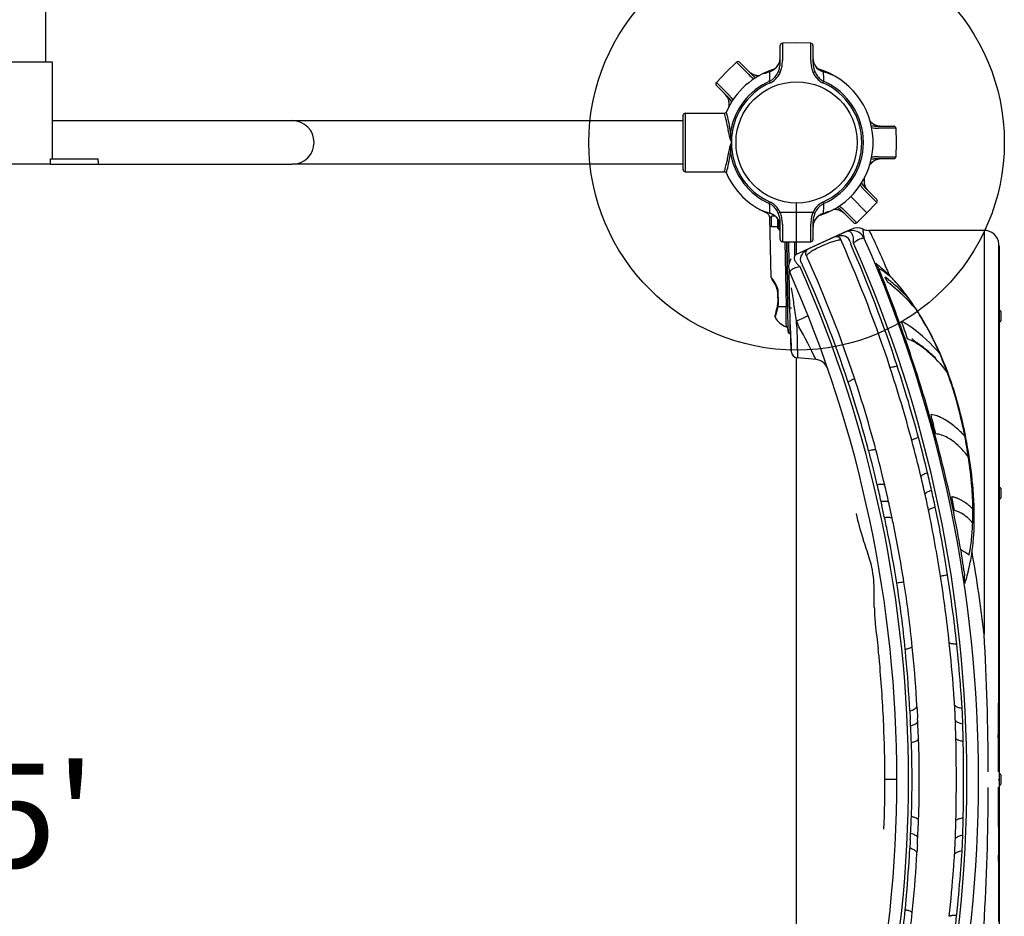
# Model space of a CAD drawing. Units: inches. Extents: x -270 to 181, y -270 to 214.
# Drawn here: x 44 to 73, y -4 to 22 of the extents above; entities that cross this region are included whole.
import ezdxf

# ---------------------------------------------------------------- set-up
doc = ezdxf.new("R2010")
doc.units = ezdxf.units.IN
doc.header["$LTSCALE"] = 10
doc.header["$MEASUREMENT"] = 0
for name, color, linetype in [('1', 7, 'Continuous'), ('7081', 4, 'Continuous'), ('8', 7, 'Continuous')]:
    doc.layers.add(name, color=color, linetype=linetype)
doc.styles.add('NORMAL', font='simplex')

msp = doc.modelspace()

# ---------------------------------------------------------------- linework, layer by layer
at = {"layer": '1'}
for p, q in [((44.882, 38.366), (44.882, 20.728)), ((66.102, 20.745), (66.102, 21.21)), ((66.575, 21.28), (66.163, 21.272)), ((66.163, 21.272), (66.164, 20.77)), ((66.986, 21.272), (66.575, 21.28)), ((66.986, 20.77), (66.986, 21.272)), ((67.047, 21.21), (67.047, 20.745)), ((45.079, 20.728), (43.189, 20.728)), ((45.079, 17.933), (45.079, 20.728)), ((64.838, 20.724), (64.542, 20.438)), ((65.193, 20.368), (64.838, 20.724)), ((64.926, 20.723), (65.254, 20.394)), ((64.542, 20.438), (64.257, 20.142)), ((65.627, 20.405), (65.65, 20.405)), ((65.668, 20.411), (65.652, 20.41)), ((66.101, 20.425), (66.046, 20.45)), ((67.049, 20.425), (67.103, 20.45)), ((64.257, 20.142), (64.612, 19.787)), ((64.586, 19.726), (64.257, 20.055)), ((65.815, 20.129), (65.795, 20.174)), ((67.355, 20.174), (67.335, 20.129)), ((63.297, 17.621), (63.297, 19.19)), ((63.359, 19.252), (64.49, 19.252)), ((63.359, 19.252), (63.359, 17.559)), ((52.008, 19.035), (45.079, 19.035)), ((63.297, 19.035), (52.008, 19.035)), ((68.914, 18.878), (69.38, 18.878)), ((69.442, 18.817), (68.94, 18.816)), ((69.442, 18.817), (69.449, 18.406)), ((68.785, 18.499), (68.787, 18.499)), ((68.787, 18.312), (68.787, 18.499)), ((68.785, 18.312), (68.787, 18.312)), ((69.449, 18.406), (69.442, 17.994)), ((45.021, 17.776), (45.021, 17.933)), ((45.021, 17.933), (46.4, 17.933)), ((69.38, 17.933), (68.914, 17.933)), ((68.94, 17.995), (69.442, 17.994)), ((45.021, 17.776), (43.247, 17.776)), ((45.021, 17.776), (52.008, 17.776)), ((46.403, 17.861), (46.403, 17.776)), ((63.297, 17.776), (52.008, 17.776)), ((63.359, 17.559), (64.49, 17.559)), ((68.563, 17.085), (68.892, 16.756)), ((68.607, 16.373), (68.139, 16.841)), ((68.893, 16.669), (68.538, 17.024)), ((65.795, 16.637), (65.815, 16.682)), ((66.575, 15.531), (66.575, 16.656)), ((67.335, 16.682), (67.355, 16.637)), ((68.607, 16.373), (68.893, 16.669)), ((65.844, 14.507), (65.799, 16.23)), ((65.96, 16.278), (65.85, 16.278)), ((65.85, 15.966), (65.85, 16.278)), ((66.101, 16.386), (66.046, 16.361)), ((66.575, 16.378), (66.101, 16.386)), ((67.049, 16.386), (66.575, 16.378)), ((67.049, 16.386), (67.103, 16.361)), ((67.481, 16.4), (67.498, 16.401)), ((67.522, 16.407), (67.5, 16.406)), ((68.224, 16.088), (67.895, 16.417)), ((67.957, 16.443), (68.311, 16.087)), ((68.311, 16.087), (68.607, 16.373)), ((66.024, 15.966), (65.85, 15.966)), ((66.024, 16.209), (66.024, 15.937)), ((66.049, 15.903), (66.049, 16.169)), ((66.066, 16.133), (66.066, 16.08)), ((66.073, 16.117), (66.066, 16.08)), ((66.066, 16.002), (66.066, 15.903)), ((66.102, 15.601), (66.102, 16.066)), ((66.164, 16.041), (66.163, 15.539)), ((66.986, 15.539), (66.986, 16.041)), ((67.047, 16.066), (67.047, 15.601)), ((66.102, 15.918), (66.085, 15.918)), ((66.085, 15.876), (66.102, 15.876)), ((66.575, 15.178), (68.008, 15.83)), ((67.65, 15.667), (67.315, 15.515)), ((68.008, 15.83), (67.65, 15.667)), ((68.008, 15.83), (68.009, 15.83)), ((68.009, 15.83), (68.011, 15.831)), ((68.013, 15.832), (68.108, 15.875)), ((68.168, 15.902), (68.051, 15.849)), ((68.108, 15.875), (68.108, 15.875)), ((71.99, 15.866), (68.659, 15.866)), ((71.99, 15.866), (71.99, 4.2)), ((66.163, 15.539), (66.575, 15.531)), ((66.24, 15.537), (66.271, 13.655)), ((66.322, 13.654), (66.289, 15.536)), ((66.29, 15.536), (66.322, 13.623)), ((66.36, 14.93), (66.35, 15.535)), ((66.515, 15.532), (66.515, 15.143)), ((66.575, 15.531), (66.986, 15.539)), ((66.575, 15.178), (66.575, 15.531)), ((67.315, 15.515), (66.934, 15.341)), ((72.42, 4.097), (72.421, 15.477)), ((72.424, 15.414), (72.424, 13.586)), ((66.575, 15.178), (66.934, 15.341)), ((72.424, 15.128), (72.424, 0)), ((66.575, 14.914), (66.575, 14.914)), ((66.575, 14.795), (66.575, 14.795)), ((66.364, 14.695), (66.364, 14.696)), ((66.382, 13.623), (66.364, 14.694)), ((66.515, 14.774), (66.515, 14.774)), ((69.044, 14.416), (69.055, 14.388)), ((69.357, 14.336), (69.357, 14.336)), ((66.043, 14.102), (66.023, 14.102)), ((66.056, 13.788), (66.043, 14.102)), ((66.034, 13.787), (66.056, 13.788)), ((66.271, 13.655), (66.036, 13.655)), ((66.426, 13.623), (66.382, 13.623)), ((72.472, 13.521), (72.472, 13.251)), ((66.398, 13.084), (66.394, 13.232)), ((66.399, 13.063), (66.398, 13.084)), ((66.578, 13.091), (66.598, 12.182)), ((72.424, 13.186), (72.424, 8.473)), ((66.33, 13.008), (66.331, 12.943)), ((66.404, 12.884), (66.391, 12.884)), ((66.404, 12.883), (66.399, 13.063)), ((66.408, 12.753), (66.404, 12.883)), ((66.408, 12.756), (66.408, 12.753)), ((66.418, 12.373), (66.408, 12.753)), ((70.027, 12.608), (70.027, 12.609)), ((66.575, -12.186), (66.575, 12.186)), ((67.136, 12.135), (66.598, 12.183)), ((70.886, 9.901), (70.886, 9.901)), ((72.472, 8.408), (72.472, 8.138)), ((72.424, 8.073), (72.424, 7.836)), ((68.958, 6.081), (68.955, 6.1)), ((72.03, 3.439), (72.03, 3.439)), ((72.03, 3.439), (72.03, 3.439)), ((72.031, 3.428), (72.031, 3.428)), ((72.472, 0.135), (72.472, -0.135)), ((69.472, 0), (69.126, 0)), ((72.394, 0), (72.424, 0)), ((72.424, 0), (72.424, -15.41)), ((72.03, -3.439), (72.03, -3.439)), ((72.031, -3.428), (72.031, -3.428)), ((72.42, -3.578), (72.42, -3.578))]:
    msp.add_line(p, q, dxfattribs=at)
msp.add_circle((66.575, 18.406), 1.75, dxfattribs=at)
for centre, radius, start, end in [((66.165, 21.21), 0.0621, 91, 180), ((66.985, 21.21), 0.0621, 0, 89), ((65.431, 20.894), 0.672, 347.1119, 350.912), ((65.441, 20.89), 0.661, 347.3753, 355.7033), ((65.491, 20.885), 0.611, 350.8107, 359.908), ((65.504, 20.885), 0.598, 355.8083, 359.964), ((65.073, 20.768), 1.092, 355.6451, 0.1239), ((68.031, 20.767), 1.045, 179.7893, 188.6919), ((67.58, 20.867), 0.533, 179.6183, 194.6122), ((67.619, 20.869), 0.572, 179.9066, 184.9915), ((67.527, 20.858), 0.479, 184.5863, 200.606), ((66.575, 18.406), 2.212, 107.0531, 156.4536), ((64.882, 20.679), 0.0621, 45, 134), ((65.564, 20.879), 0.562, 224.8664, 235.5802), ((65.553, 20.866), 0.544, 224.7385, 236.088), ((65.657, 20.902), 0.467, 288.6697, 314.1276), ((65.658, 20.901), 0.465, 288.7974, 315.782), ((65.656, 20.904), 0.469, 288.8564, 310.4805), ((65.689, 20.867), 0.419, 310.3624, 332.9209), ((65.692, 20.864), 0.416, 314.2845, 332.7134), ((65.693, 20.864), 0.414, 315.9761, 332.986), ((65.524, 20.681), 0.571, 336.1659, 340.0464), ((65.823, 20.794), 0.267, 333.1516, 340.8726), ((65.425, 20.713), 0.675, 340.29, 350.9249), ((65.833, 20.791), 0.257, 333.4054, 340.2504), ((65.76, 20.818), 0.335, 340.1841, 347.2666), ((65.766, 20.815), 0.328, 340.6831, 344.617), ((65.726, 20.826), 0.37, 344.537, 347.4449), ((65.235, 20.743), 0.867, 350.9778, 0.1413), ((65.432, 20.708), 0.726, 336.9978, 346.8058), ((65.251, 20.752), 0.913, 346.7683, 355.8288), ((67.796, 20.731), 0.808, 188.7368, 199.1119), ((67.953, 20.744), 0.905, 179.9495, 184.5599), ((67.807, 20.73), 0.759, 184.3735, 193.6767), ((67.436, 20.824), 0.383, 193.8012, 243.3552), ((67.66, 20.694), 0.608, 193.6503, 203.6899), ((67.431, 20.821), 0.376, 200.4888, 231.7835), ((67.452, 20.849), 0.412, 230.3166, 245.1238), ((66.575, 18.406), 2.212, 2.4223, 73.7667), ((67.468, 20.875), 0.441, 232.3156, 253.2388), ((67.476, 20.895), 0.465, 242.9503, 253.4657), ((65.951, 21.122), 1.069, 224.8443, 231.988), ((65.504, 20.793), 0.457, 235.7253, 248.0692), ((65.497, 20.782), 0.444, 236.0305, 248.8365), ((65.882, 21.019), 0.886, 224.9024, 231.4979), ((65.495, 20.779), 0.44, 236.8888, 249.3456), ((65.856, 21.004), 0.918, 232.1058, 236.0064), ((65.792, 20.905), 0.741, 231.4404, 237.7993), ((65.474, 20.72), 0.378, 248.1138, 275.0343), ((65.472, 20.717), 0.374, 248.7957, 275.8687), ((65.472, 20.716), 0.373, 249.3285, 275.896), ((65.654, 20.348), 0.0621, 92, 115.3649), ((65.649, 20.42), 0.0145, 272.5031, 279.8099), ((65.645, 20.445), 0.0401, 279.4583, 282.9845), ((65.629, 20.514), 0.111, 283.1268, 286.3752), ((65.581, 20.681), 0.285, 286.2286, 287.7505), ((65.634, 20.531), 0.125, 284.7628, 288.26), ((65.442, 21.112), 0.738, 287.8169, 289.1531), ((65.487, 20.992), 0.608, 287.8366, 289.1563), ((64.922, 22.612), 2.325, 289.115, 289.8191), ((65.124, 22.043), 1.72, 289.0931, 289.6372), ((61.537, 32.056), 12.357, 289.6979, 289.9483), ((75.328, -6.22), 28.328, 109.724, 109.8462), ((68.218, 13.611), 7.261, 109.5482, 109.8453), ((68.432, 12.992), 7.915, 109.5216, 109.6707), ((66.559, 18.272), 2.313, 108.9951, 109.504), ((36.713, 21.492), 29.112, 357.4049, 357.9666), ((65.609, 20.56), 0.429, 295.752, 306.7557), ((65.551, 20.635), 0.523, 306.8827, 319.9306), ((65.551, 20.66), 0.595, 307.7981, 324.2339), ((65.465, 20.706), 0.635, 319.9918, 336.2114), ((65.488, 20.708), 0.675, 324.0034, 335.1516), ((67.675, 20.692), 0.681, 199.3512, 203.144), ((67.647, 20.7), 0.658, 204.72, 224.1921), ((67.686, 20.707), 0.637, 203.7841, 217.8368), ((67.567, 20.624), 0.547, 224.2866, 238.0319), ((67.608, 20.644), 0.537, 217.6879, 231.6662), ((67.541, 20.56), 0.429, 231.7131, 244.3042), ((67.481, 20.908), 0.476, 244.9531, 252.88), ((66.326, 17.199), 3.408, 67.2306, 72.6772), ((66.331, 17.183), 3.421, 67.9271, 72.7737), ((94.418, 21.41), 27.091, 182.0302, 182.6152), ((66.213, 16.883), 3.742, 67.4097, 67.9885), ((67.621, 20.284), 0.0621, 60.8906, 67.2885), ((64.301, 20.099), 0.0621, 136, 225), ((66.575, 18.406), 1.932, 113.8042, 171.5021), ((66.575, 18.406), 1.883, 113.8042, 246.1958), ((65.614, 20.577), 0.492, 294.0388, 307.8305), ((67.529, 20.566), 0.479, 238.2253, 246.0746), ((66.575, 18.406), 1.883, 293.8042, 66.1958), ((66.575, 18.406), 1.932, 293.8042, 66.1958), ((64.07, 19.406), 0.591, 42.4603, 44.9836), ((64.051, 19.389), 0.616, 35.0287, 44.8798), ((64.023, 19.366), 0.652, 32.3357, 42.3038), ((64.004, 19.355), 0.675, 32.1182, 35.1473), ((64.263, 19.517), 0.37, 30.292, 32.4451), ((64.293, 19.535), 0.335, 25.1841, 32.2666), ((64.296, 19.535), 0.332, 25.692, 30.4114), ((63.962, 19.099), 0.884, 37.7336, 45.0944), ((64.354, 19.563), 0.267, 18.1516, 25.8726), ((64.363, 19.567), 0.257, 18.4054, 25.2504), ((64.225, 19.523), 0.402, 10.0476, 18.1389), ((64.211, 19.52), 0.416, 357.5752, 17.9799), ((64.228, 19.523), 0.4, 11.6991, 17.8967), ((63.84, 19.012), 1.094, 40.7255, 45.1192), ((64.079, 19.191), 0.736, 32.1929, 37.6857), ((63.956, 19.109), 0.943, 34.0289, 40.8234), ((64.195, 19.518), 0.433, 350.2864, 11.4715), ((64.19, 19.519), 0.437, 349.9273, 9.8528), ((64.177, 19.52), 0.451, 350.0639, 357.7799), ((63.359, 19.19), 0.0621, 90, 180), ((64.49, 19.314), 0.0621, 270, 336.4536), ((58.834, 17.625), 5.885, 14.435, 16.0444), ((60.798, 18.125), 3.858, 10.92, 14.5268), ((57.732, 17.53), 7.038, 13.6837, 14.4786), ((59.637, 17.987), 5.08, 11.0446, 13.7575), ((52.008, 18.406), 0.63, 270, 90), ((61.783, 18.32), 2.854, 7.2059, 10.8089), ((61.328, 18.315), 3.357, 6.4357, 11.0751), ((68.993, 19.264), 0.379, 219.2703, 251.4805), ((68.989, 19.264), 0.378, 219.9508, 246.805), ((68.897, 19.625), 0.746, 257.2193, 263.5322), ((68.921, 19.739), 0.922, 258.9838, 264.409), ((68.913, 19.773), 0.895, 263.5379, 270.0638), ((68.937, 19.893), 1.076, 264.3774, 270.1509), ((69.016, 19.324), 0.444, 246.7243, 257.8747), ((69.026, 19.354), 0.475, 251.1662, 261.6511), ((69.036, 19.42), 0.542, 257.8975, 269.1806), ((69.039, 19.451), 0.573, 261.7088, 270.0508), ((69.04, 19.483), 0.605, 268.9574, 270.0043), ((69.38, 18.816), 0.0621, 1, 90), ((65.397, 18.778), 0.789, 187.2773, 193.578), ((65.654, 18.837), 1.052, 193.4251, 196.3219), ((65.967, 18.929), 1.379, 196.3379, 200.0736), ((65.839, 18.681), 1.176, 179.5023, 182.9241), ((66.105, 18.697), 1.442, 183.0165, 186.5722), ((66.525, 18.747), 1.865, 186.6291, 190.5528), ((65.709, 17.961), 1.109, 161.0741, 167.5098), ((66.296, 17.766), 1.727, 158.2798, 161.2801), ((65.818, 18.131), 1.154, 176.1762, 180.5441), ((66.149, 18.11), 1.486, 172.7728, 176.2344), ((66.336, 19.06), 1.77, 199.9551, 201.7139), ((66.503, 18.067), 1.843, 169.4158, 172.8239), ((66.575, 18.406), 2.212, 287.0531, 357.5777), ((44.422, 17.808), 1.982, 3.3321, 3.6248), ((44.737, 17.825), 1.667, 2.6931, 3.359), ((61.047, 18.635), 3.605, 346.6454, 348.6827), ((61.831, 18.483), 2.806, 348.5926, 352.8353), ((60.71, 18.602), 3.983, 347.3363, 351.2129), ((65.389, 18.034), 0.781, 167.646, 172.7218), ((61.518, 18.471), 3.165, 351.3268, 353.6292), ((66.575, 18.406), 1.932, 188.4979, 246.1958), ((68.894, 17.201), 0.731, 97.2898, 102.8212), ((68.923, 17.062), 0.932, 96.3733, 100.975), ((68.912, 17.058), 0.875, 89.8656, 97.3083), ((68.937, 16.92), 1.075, 89.854, 96.2937), ((69.059, 17.281), 0.653, 94.3676, 102.9442), ((69.064, 17.251), 0.683, 98.8908, 102.5646), ((69.055, 17.317), 0.616, 90.0964, 98.9962), ((69.054, 17.339), 0.594, 90.0335, 94.2686), ((69.38, 17.995), 0.0621, 270, 359), ((45.192, 17.847), 1.211, 2.0435, 2.6932), ((45.597, 17.86), 0.806, 0.0512, 2.1306), ((58.526, 19.271), 6.205, 343.9828, 344.854), ((59.809, 18.928), 4.876, 344.8067, 346.6558), ((58.461, 19.098), 6.287, 345.4772, 347.4208), ((69.047, 17.508), 0.435, 123.3946, 145.1082), ((69.061, 17.496), 0.454, 139.7864, 144.9185), ((69.06, 17.496), 0.453, 142.045, 144.5317), ((69.037, 17.517), 0.423, 117.41, 142.3228), ((69.036, 17.519), 0.42, 117.0886, 140.0422), ((69.026, 17.536), 0.4, 116.8446, 123.1504), ((68.956, 17.668), 0.252, 112.7151, 116.9573), ((68.943, 17.699), 0.218, 116.2787, 116.7993), ((68.966, 17.651), 0.27, 107.942, 116.0173), ((68.985, 17.597), 0.328, 102.2408, 112.4885), ((68.99, 17.578), 0.347, 102.8223, 108.1011), ((63.359, 17.621), 0.0621, 180, 270), ((64.49, 17.497), 0.0621, 23.5464, 90), ((66.575, 18.406), 2.212, 203.5464, 246.7816), ((68.96, 17.292), 0.437, 169.9269, 189.8474), ((68.971, 17.291), 0.448, 170.0465, 178.6222), ((68.955, 17.293), 0.433, 170.279, 191.4919), ((69.194, 17.702), 0.943, 214.0289, 220.8234), ((69.071, 17.621), 0.736, 212.1929, 217.6857), ((69.31, 17.799), 1.094, 220.7255, 225.1192), ((69.188, 17.712), 0.884, 217.7336, 225.0944), ((68.938, 17.291), 0.415, 178.4379, 197.9882), ((68.925, 17.288), 0.402, 190.0416, 198.1387), ((68.922, 17.288), 0.4, 191.7046, 197.8895), ((68.794, 17.248), 0.266, 198.1474, 205.8839), ((68.786, 17.244), 0.257, 198.4043, 205.2377), ((68.857, 17.276), 0.335, 205.172, 212.2671), ((68.864, 17.281), 0.343, 205.7091, 212.6038), ((69.145, 17.456), 0.675, 212.1182, 215.1473), ((69.126, 17.445), 0.652, 212.3357, 222.3038), ((69.098, 17.422), 0.616, 215.0287, 224.8798), ((69.079, 17.405), 0.591, 222.4603, 224.9836), ((65.609, 16.251), 0.429, 51.7131, 64.3042), ((38.732, 15.401), 27.091, 2.0302, 2.6152), ((65.621, 16.245), 0.479, 58.2253, 66.0746), ((65.583, 16.187), 0.547, 44.2866, 58.0319), ((65.542, 16.167), 0.537, 37.6879, 51.6662), ((65.503, 16.111), 0.658, 24.72, 44.1921), ((67.661, 16.103), 0.675, 144.0034, 155.1516), ((67.684, 16.105), 0.635, 139.9918, 156.2114), ((67.599, 16.151), 0.595, 127.7981, 144.2339), ((67.599, 16.176), 0.523, 126.8827, 139.9306), ((67.535, 16.234), 0.492, 114.0388, 127.8305), ((67.541, 16.251), 0.429, 115.752, 126.7557), ((96.436, 15.319), 29.112, 177.4049, 177.9666), ((67.357, 15.906), 0.741, 51.4404, 57.7993), ((67.293, 15.807), 0.918, 52.1058, 56.0064), ((67.199, 15.689), 1.069, 44.8443, 51.988), ((68.848, 16.712), 0.0621, 316, 45), ((65.529, 16.527), 0.0621, 240.8906, 247.2885), ((66.936, 19.928), 3.742, 247.4097, 247.9885), ((66.824, 19.612), 3.408, 247.2306, 252.6772), ((66.819, 19.628), 3.421, 247.9271, 252.7737), ((66.59, 11.226), 5.222, 99.5243, 99.7869), ((65.64, 16.226), 0.159, 1.5, 66.7816), ((66.713, 10.515), 5.944, 99.3825, 99.5596), ((66.315, 14.061), 2.23, 103.0361, 103.3803), ((65.674, 15.916), 0.464, 62.9476, 73.4668), ((65.682, 15.936), 0.441, 52.3156, 73.2388), ((65.669, 15.903), 0.476, 64.9531, 72.88), ((66.828, 11.871), 4.479, 102.608, 103.1129), ((65.697, 15.962), 0.412, 50.3166, 65.1238), ((65.714, 15.988), 0.382, 15.0798, 63.386), ((65.719, 15.99), 0.376, 20.4888, 51.7835), ((65.464, 16.104), 0.637, 23.7841, 37.8368), ((65.49, 16.117), 0.608, 13.6503, 23.6899), ((65.342, 16.081), 0.759, 4.3735, 13.6767), ((65.474, 16.119), 0.681, 19.3512, 23.144), ((65.353, 16.08), 0.808, 8.7368, 19.1119), ((67.899, 16.059), 0.913, 166.7683, 175.8288), ((67.717, 16.103), 0.726, 156.9978, 166.8058), ((67.724, 16.098), 0.675, 160.29, 170.9249), ((67.461, 15.944), 0.42, 130.3206, 152.9175), ((67.456, 15.947), 0.414, 136.0242, 152.987), ((67.458, 15.947), 0.416, 134.2523, 152.7072), ((67.625, 16.13), 0.571, 156.1659, 160.0464), ((67.492, 15.91), 0.465, 108.7965, 135.8276), ((67.493, 15.909), 0.467, 108.668, 134.0852), ((67.494, 15.907), 0.469, 108.8581, 130.4349), ((66.591, 18.539), 2.313, 288.9951, 289.504), ((64.93, 23.206), 7.267, 289.5483, 289.8458), ((64.688, 23.898), 7.999, 289.5345, 289.6821), ((52.005, 59.213), 45.523, 289.7427, 289.8189), ((71.612, 4.757), 12.354, 109.6983, 109.9484), ((68.298, 13.999), 2.537, 109.1561, 109.7988), ((68.027, 14.765), 1.724, 109.0927, 109.6357), ((67.663, 15.82), 0.608, 107.8323, 109.1572), ((67.691, 15.75), 0.684, 107.751, 109.199), ((67.515, 16.28), 0.125, 104.7606, 108.2486), ((67.572, 16.12), 0.296, 106.2211, 107.6763), ((67.521, 16.298), 0.11, 103.1006, 106.3691), ((67.504, 16.366), 0.0398, 99.4326, 102.9509), ((67.496, 16.463), 0.0621, 272, 295.3649), ((67.5, 16.391), 0.0144, 92.4949, 99.7907), ((67.678, 16.094), 0.374, 68.7957, 95.8687), ((67.678, 16.095), 0.373, 69.3286, 95.896), ((67.675, 16.091), 0.378, 66.2819, 95.0403), ((67.654, 16.032), 0.44, 56.8889, 69.3457), ((67.653, 16.029), 0.444, 56.0305, 68.8365), ((67.268, 15.792), 0.886, 44.9024, 51.4979), ((67.644, 16.016), 0.46, 55.713, 66.4489), ((67.597, 15.945), 0.544, 44.7385, 56.088), ((67.585, 15.932), 0.562, 44.8666, 55.5794), ((66.059, 15.937), 0.035, 180, 253.4406), ((66.57, 16.021), 0.507, 174.3982, 175.5312), ((66.367, 16.036), 0.303, 175.4877, 177.3428), ((66.256, 16.041), 0.192, 177.2046, 181.4075), ((66.345, 16.044), 0.282, 181.5977, 184.5658), ((66.57, 16.061), 0.507, 184.4688, 185.6018), ((67.082, 15.97), 1.022, 173.8381, 174.4026), ((67.082, 16.111), 1.022, 185.5974, 186.1619), ((66.442, 16.046), 0.378, 186.7559, 192.0978), ((65.623, 15.953), 0.479, 4.5863, 20.606), ((66.523, 16.063), 0.461, 192.0809, 196.1874), ((66.597, 16.084), 0.538, 196.1121, 198.0199), ((65.575, 15.945), 0.528, 359.5514, 15.6727), ((65.197, 16.067), 0.905, 359.9495, 4.5599), ((65.53, 15.942), 0.572, 359.9066, 4.9915), ((65.119, 16.044), 1.045, 359.7893, 8.6919), ((68.077, 16.043), 1.092, 175.6451, 180.1239), ((67.915, 16.068), 0.867, 170.9778, 180.1413), ((67.659, 15.926), 0.611, 170.8107, 179.908), ((67.646, 15.926), 0.598, 175.8083, 179.964), ((67.708, 15.921), 0.661, 167.3753, 175.7033), ((67.718, 15.917), 0.672, 167.1119, 170.912), ((67.425, 15.985), 0.371, 166.7647, 167.4617), ((67.39, 15.993), 0.335, 160.172, 167.2671), ((67.398, 15.992), 0.343, 160.7231, 166.8655), ((67.326, 16.018), 0.266, 153.1474, 160.8839), ((67.317, 16.02), 0.257, 153.4043, 160.2377), ((68.331, 15.544), 0.394, 65.4246, 114.437), ((68.268, 16.132), 0.0621, 225, 314), ((66.041, 15.874), 0.03, 33.2264, 73.4406), ((66.08, 15.893), 0.0177, 152.4619, 155.5289), ((66.076, 15.895), 0.0122, 155.4177, 160.7336), ((66.072, 15.896), 0.00817, 160.5616, 169.505), ((66.069, 15.897), 0.00537, 169.3231, 190.6769), ((66.072, 15.897), 0.00817, 190.495, 199.4384), ((66.077, 15.899), 0.0142, 199.5925, 207.9703), ((66.088, 15.889), 0.0264, 149.2514, 152.4418), ((66.09, 15.906), 0.028, 207.6547, 210.6521), ((66.089, 15.887), 0.0286, 128.0647, 144.0131), ((66.106, 15.878), 0.0467, 147.5998, 149.4381), ((66.114, 15.92), 0.0562, 210.7167, 212.2454), ((66.084, 15.903), 0.0219, 214.8617, 223.2883), ((66.092, 15.91), 0.0329, 223.2438, 229.7146), ((66.104, 15.924), 0.0507, 229.7003, 235.4505), ((66.123, 15.844), 0.0825, 116.7057, 127.8906), ((66.121, 15.948), 0.0803, 235.3477, 239.6435), ((66.14, 15.98), 0.117, 239.4985, 242.4423), ((67.731, 15.489), 0.195, 73.222, 114.3174), ((67.919, 15.005), 0.709, 101.3168, 106.7434), ((67.879, 15.212), 0.498, 92.4978, 101.5147), ((67.757, 15.574), 0.106, 69.2835, 73.3744), ((67.761, 15.584), 0.0949, 26.0023, 69.6926), ((67.874, 15.353), 0.356, 81.2421, 92.599), ((67.888, 15.442), 0.266, 67.3636, 81.2938), ((67.907, 15.486), 0.219, 13.5467, 67.6215), ((68.196, 15.406), 0.463, 109.6467, 113.9297), ((68.065, 15.707), 0.135, 100.3141, 114.9104), ((68.095, 15.649), 0.201, 113.8609, 115.5482), ((68.008, 15.83), 0.000000346, 92.6912, 73.8988), ((68.008, 15.83), 0.000000543, 63.104, 48.5191), ((68.008, 15.83), 0.00000155, 49.7816, 42.6894), ((68.008, 15.83), 0.00000399, 42.9084, 38.0557), ((68.008, 15.83), 0.00000866, 38.2036, 35.3724), ((68.008, 15.83), 0.0000172, 35.3934, 32.7366), ((68.008, 15.83), 0.0000316, 32.8992, 31.7673), ((68.008, 15.83), 0.0000533, 31.7147, 30.1628), ((68.008, 15.83), 0.0000897, 30.1932, 29.1383), ((68.008, 15.83), 0.000146, 29.1226, 27.2966), ((68.008, 15.83), 0.0000837, 197.1982, 200.1351), ((68.009, 15.83), 0.000376, 201.7645, 202.8564), ((68.01, 15.83), 0.0014, 202.8032, 203.467), ((68.013, 15.832), 0.00503, 203.4228, 203.7622), ((68.02, 15.835), 0.0126, 203.7472, 203.9115), ((73.6, 3.625), 13.424, 114.4115, 114.5881), ((68.171, 15.471), 0.394, 67.0394, 109.4001), ((68.062, 15.732), 0.11, 75.0517, 100.6855), ((68.057, 15.72), 0.123, 50.8277, 74.4891), ((68.029, 15.686), 0.167, 35.6712, 50.8785), ((67.976, 15.648), 0.232, 23.1038, 35.5796), ((67.869, 15.602), 0.349, 13.6609, 23.0813), ((67.719, 15.566), 0.502, 5.2357, 13.6474), ((68.171, 15.471), 0.394, 29.3795, 67.0285), ((68.379, 15.874), 0.119, 11.4854, 13.5205), ((68.659, 16.261), 0.395, 245.4554, 269.9559), ((68.301, 15.858), 0.198, 2.1471, 11.6765), ((68.92, 15.797), 0.423, 174.5919, 196.0809), ((68.277, 15.856), 0.223, 354.9627, 2.2871), ((68.893, 15.79), 0.395, 196.2578, 202.9498), ((68.1, 15.433), 0.474, 25.2286, 29.2131), ((68.379, 15.603), 0.384, 25.0199, 43.3053), ((34.642, -0.118), 37.604, 22.9763, 24.9843), ((71.99, 15.433), 0.433, 5.8004, 89.9952), ((66.165, 15.601), 0.0621, 180, 269), ((66.985, 15.601), 0.0621, 271, 0), ((68.567, 12.672), 3.019, 113.491, 118.9276), ((68.538, 12.765), 2.923, 109.8699, 113.6845), ((68.229, 13.625), 2.008, 105.7979, 109.9304), ((68.009, 14.403), 1.2, 102.2511, 105.7721), ((67.908, 14.867), 0.726, 98.4389, 102.2856), ((67.865, 15.159), 0.43, 94.4004, 98.4548), ((67.853, 15.329), 0.26, 89.001, 94.6035), ((67.739, 15.574), 0.12, 7.2731, 26.0038), ((70.503, 16.651), 2.851, 201.8648, 203.9061), ((32.866, -0.011), 38.309, 18.1383, 23.8758), ((68.762, 15.695), 0.662, 193.8403, 199.8359), ((32.323, -0.192), 39.091, 18.0954, 23.6197), ((67.515, 15.548), 0.707, 355.9315, 5.1801), ((33.199, 0), 38.297, 336.1294, 23.8706), ((67.516, 16.371), 1.122, 308.9221, 309.9864), ((68.593, 15.088), 0.553, 125.0955, 130.0466), ((68.653, 15.012), 0.65, 109.5291, 125.59), ((68.547, 15.305), 0.338, 104.1841, 109.2573), ((68.521, 15.412), 0.228, 98.1825, 104.3478), ((68.51, 15.489), 0.151, 93.0797, 98.182), ((68.507, 15.547), 0.0924, 87.8352, 93.1357), ((68.509, 15.588), 0.0508, 77.5086, 88.2187), ((68.513, 15.61), 0.0289, 66.129, 77.5815), ((68.52, 15.624), 0.0136, 31.0376, 67.619), ((68.008, 15.388), 0.577, 24.8567, 25.3348), ((68.882, 15.786), 0.384, 203.6916, 203.8559), ((33.193, 0), 38.641, 336.1395, 23.8605), ((65.165, 15.237), 7.26, 359.1407, 1.8958), ((66.647, 15.071), 0.143, 176.8596, 190.3789), ((66.616, 15.074), 0.111, 120.1539, 177.2209), ((66.898, 15.032), 0.217, 155.4706, 207.5398), ((66.967, 15.003), 0.291, 142.8304, 155.8862), ((67.072, 14.922), 0.424, 130.465, 142.6717), ((67.232, 14.733), 0.671, 121.5952, 130.3937), ((66.918, 15.207), 0.09, 153.1983, 203.7511), ((66.943, 15.218), 0.117, 203.7339, 220.9562), ((67.015, 15.162), 0.196, 114.4923, 154.2891), ((66.962, 15.233), 0.141, 220.5001, 222.1987), ((67.093, 14.934), 0.312, 133.9089, 139.1526), ((64.396, 13.921), 2.745, 25.1901, 26.2952), ((67.261, 14.753), 0.559, 127.0964, 133.3886), ((65.249, 14.324), 1.802, 24.0945, 25.1373), ((67.607, 14.297), 1.131, 123.1202, 127.1375), ((68.052, 13.609), 1.95, 119.0085, 123.0534), ((66.738, 14.819), 0.394, 160.7384, 198.9609), ((66.738, 14.819), 0.394, 144.473, 160.7331), ((66.736, 14.249), 0.57, 105.4692, 121.0069), ((66.702, 15.081), 0.199, 190.3965, 201.213), ((66.783, 15.113), 0.285, 201.1843, 211.076), ((66.91, 15.19), 0.434, 211.146, 221.8482), ((66.762, 14.168), 0.655, 101.0054, 105.7912), ((67.056, 15.319), 0.629, 221.759, 230.2191), ((66.744, 14.238), 0.582, 98.6963, 100.6009), ((67.169, 15.449), 0.801, 229.9215, 232.0632), ((75.567, -40.376), 55.905, 99.1508, 99.1719), ((33.193, 0), 36.615, 336.1298, 23.8701), ((66.926, 15.045), 0.247, 207.07, 213.7347), ((67.385, 15.319), 0.781, 211.7898, 212.3362), ((63.9, 13.104), 3.348, 32.2208, 32.4628), ((66.257, 14.591), 0.561, 28.4494, 32.1282), ((34.04, 0.188), 35.849, 18.3875, 24.1546), ((33.425, -0.011), 36.706, 18.4351, 24.2411), ((68.824, 14.874), 0.0584, 38.2376, 50.2779), ((65.964, 11.441), 4.527, 48.7881, 50.2022), ((68.843, 14.889), 0.0348, 26.938, 38.8934), ((68.939, 14.937), 0.0729, 206.407, 209.56), ((69.011, 14.979), 0.156, 210.2623, 212.6723), ((69.209, 15.107), 0.391, 212.7069, 214.179), ((68.652, 14.73), 0.28, 30.4197, 33.916), ((68.41, 14.589), 0.561, 28.4973, 30.3157), ((67.032, 13.846), 2.127, 27.4005, 28.3809), ((75.222, 18.139), 7.121, 207.7413, 207.8952), ((68.048, 14.329), 1.002, 27.7436, 28.5208), ((68.837, 14.745), 0.11, 21.115, 27.547), ((64.915, 10.238), 6.123, 48.3388, 48.8237), ((62.307, 7.294), 10.056, 48.14, 48.3854), ((65.914, 14.509), 0.07, 181.5, 215.8065), ((64.405, 13.343), 1.851, 36.1886, 38.9594), ((66.738, 14.819), 0.394, 196.5076, 201.8721), ((66.82, 14.848), 0.48, 199.0226, 201.4958), ((66.913, 14.884), 0.58, 201.4372, 202.6916), ((66.396, 14.667), 0.0196, 167.7814, 199.4168), ((66.414, 14.663), 0.0378, 150.5181, 167.9801), ((66.738, 14.82), 0.394, 203.5991, 203.8269), ((33.193, 0), 36.278, 0, 23.8352), ((66.445, 14.646), 0.074, 139.689, 150.8646), ((66.501, 14.6), 0.146, 131.536, 140.0316), ((66.556, 14.539), 0.228, 125.0417, 131.76), ((66.606, 14.469), 0.314, 121.4961, 125.2699), ((66.575, 18.406), 4, 294.1944, 294.1945), ((68.244, 14.523), 0.744, 19.3745, 20.5947), ((69.193, 14.86), 0.263, 200.1779, 202.711), ((26.341, -2.312), 45.901, 20.8042, 21.8319), ((68.597, 14.042), 0.798, 58.5415, 63.7304), ((32.802, -0.157), 39.062, 22.1174, 22.2109), ((68.273, 13.52), 1.413, 55.5546, 58.3802), ((58.273, 2.116), 16.611, 49.3636, 49.6963), ((66.593, 11.04), 4.409, 54.8771, 55.769), ((66.743, 11.991), 3.601, 47.9432, 49.3169), ((67.3, 12.037), 3.186, 52.1388, 54.9768), ((67.929, 12.78), 2.11, 51.4711, 55.2706), ((65.508, 12.613), 4.091, 25.7512, 27.6838), ((60.644, 3.381), 14.107, 52.8155, 52.919), ((67.526, 12.863), 2.429, 43.5163, 47.8709), ((68.555, 13.812), 1.016, 50.6175, 52.7317), ((73.094, 19.347), 6.142, 230.6477, 230.8278), ((69.458, 14.887), 0.387, 231.1547, 232.5994), ((68.031, 13.004), 1.975, 52.1078, 52.8899), ((68.735, 13.911), 0.827, 50.8054, 52.0018), ((67.577, 12.399), 2.73, 51.1706, 52.0591), ((68.083, 13.103), 1.865, 50.7031, 50.972), ((63.883, 9.414), 7.445, 43.0079, 43.4601), ((68.501, 13.512), 1.284, 51.5974, 52.163), ((67.577, 12.399), 2.73, 50.6395, 51.1706), ((69.085, 14.251), 0.343, 48.6301, 51.5555), ((65.466, 10.868), 5.295, 41.2836, 43.4633), ((68.973, 14.121), 0.514, 48.2422, 48.7357), ((64.464, 13.458), 1.721, 32.104, 35.9402), ((64.383, 13.401), 1.82, 34.0299, 35.8984), ((64.71, 13.618), 1.428, 31.5528, 34.1359), ((64.897, 13.699), 1.243, 31.1891, 36.3448), ((64.975, 13.783), 1.115, 28.4235, 31.946), ((65.063, 13.833), 1.014, 27.2605, 31.6599), ((65.36, 13.987), 0.68, 20.3833, 28.7023), ((65.303, 13.947), 0.768, 25.5099, 31.0744), ((65.332, 13.973), 0.711, 23.1485, 27.2102), ((65.523, 14.051), 0.505, 14.6027, 23.4249), ((65.516, 14.046), 0.533, 16.1484, 25.7824), ((65.568, 14.066), 0.457, 11.4229, 20.2157), ((66.575, 18.407), 4.001, 278.4487676817781, 278.4488472340595), ((64.858, 12.294), 4.815, 25.5557, 25.8071), ((67.869, 12.532), 2.272, 49.7144, 54.0737), ((65.895, 10.245), 5.36, 49.8298, 51.3455), ((69.522, 14.566), 0.342, 222.0243, 225.3199), ((70.028, 15.075), 1.06, 225.1811, 227.6563), ((74.761, 20.294), 8.105, 227.7792, 228.5799), ((64.825, 10.28), 6.167, 33.5689, 43.0947), ((66.133, 10.451), 4.982, 48.7527, 49.9513), ((66.396, 10.817), 4.599, 41.8726, 49.9918), ((64.724, 10.234), 6.271, 35.6295, 41.1627), ((65.659, 14.087), 0.364, 2.34, 14.5847), ((625.118, 34.833), 559.48, 182.12354, 182.15582), ((65.656, 14.086), 0.388, 2.4403, 16.1679), ((3.706, 4.026), 63.541, 8.79664, 9.22335), ((24.109, -3.374), 48.366, 20.0371, 21.041), ((62.732, 6.645), 10.088, 47.3779, 48.6343), ((64.463, 8.515), 7.538, 47.3174, 48.9167), ((65.629, 9.803), 5.802, 44.0401, 47.3112), ((65.742, 9.918), 5.64, 40.5831, 47.1994), ((71.705, 12.035), 5.917, 163.8945, 164.1845), ((72.342, 11.834), 6.564, 163.8935, 164.4661), ((65.638, 13.787), 0.398, 343.8147, 348.3536), ((65.702, 13.775), 0.333, 348.1559, 2.048), ((65.65, 13.783), 0.407, 341.7049, 351.6927), ((65.7, 13.774), 0.356, 351.9063, 2.2095), ((3.756, 12.58), 62.524, 0.61191, 0.98477), ((-14.154, 12.306), 80.487, 0.49949, 0.95966), ((-7.244, 2.209), 74.64, 8.51251, 8.88889), ((61.073, 5.342), 12.178, 43.7769, 44.2253), ((63.765, 9.54), 7.454, 32.8849, 35.6762), ((62.457, 8.672), 9.028, 23.4482, 33.7613), ((66.015, 13.385), 0.07, 166.2053, 210.78), ((73.011, 11.675), 7.272, 164.261, 166.2638), ((73.959, 11.391), 8.24, 164.5116, 166.2559), ((-3.371, 12.432), 69.703, 0.58335, 0.9793), ((-29.529, 12.16), 95.923, 0.43277, 0.87393), ((66.088, 15.039), 1.831, 294.0257, 295.2776), ((66.651, 13.852), 0.517, 295.0681, 297.9789), ((66.832, 13.511), 0.131, 298.1139, 301.5751), ((66.885, 13.424), 0.0292, 300.7767, 309.9783), ((66.903, 13.404), 0.00255, 303.808, 340.5747), ((66.904, 13.403), 0.000725, 351.6809, 14.2456), ((63.184, 9.164), 8.147, 31.1202, 32.8869), ((62.164, 8.574), 9.324, 23.5933, 30.9822), ((72.182, 13.349), 0.338, 31.0182, 44.4163), ((66.496, 13.671), 0.63, 210.78, 249.7745), ((-7.496, 12.441), 73.778, 0.49647, 0.62674), ((-17.999, 12.257), 84.333, 0.46642, 0.60131), ((62.845, 22.585), 10.045, 291.7868, 292.9303), ((15.807, -6.884), 54.616, 21.4508, 21.641), ((-6.032, 11.154), 72.636, 1.52783, 1.65996), ((66.697, 13.117), 0.0632, 205.5272, 214.0448), ((64.991, 17.502), 4.528, 292.9825, 294.0132), ((33.801, 0.222), 37.994, 20.1338, 20.2301), ((33.053, -0.051), 38.79, 19.7266, 19.921), ((31.168, -0.724), 40.826, 11.9304, 19.9376), ((42.887, 3.632), 28.393, 18.6901, 19.7709), ((69.004, 11.938), 1.431, 57.5192, 65.1283), ((68.516, 11.176), 2.336, 54.1016, 57.4596), ((72.182, 13.423), 0.338, 315.5836, 328.9838), ((66.251, 13.006), 0.0787, 1, 69.7745), ((66.391, 12.944), 0.06, 181, 270), ((51.25, 4.472), 17.638, 25.7563, 29.2145), ((32.91, -0.103), 38.942, 19.4442, 19.5375), ((67.118, 9.25), 4.715, 40.4008, 54.0656), ((32203.483, 912.766), 32149.675, 181.6041697, 181.6048494), ((69.387, 11.647), 1.153, 61.6571, 69.943), ((70.34, 13.179), 0.616, 225.2442, 228.9689), ((68.982, 10.892), 2.01, 58.178, 61.7317), ((70.67, 13.556), 1.117, 228.895, 231.6883), ((71.608, 14.74), 2.627, 231.6604, 233.1007), ((78.983, 24.569), 14.915, 233.1131, 233.4614), ((68.521, 10.175), 2.862, 50.0777, 57.9019), ((65.201, 5.988), 8.219, 52.5965, 53.387), ((67.659, 9.203), 4.173, 47.2254, 52.5909), ((66.615, 12.379), 0.197, 181.2474, 264.9384), ((67.971, 9.534), 3.707, 37.1681, 49.9193), ((64.502, 5.798), 8.816, 46.2253, 47.1909), ((61.309, 8.185), 10.264, 20.4609, 23.671), ((61.115, 8.065), 10.5, 14.2759, 23.5741), ((66.598, 12.182), 0.0000142, 357.3187, 356.3923), ((66.598, 12.182), 0.00000813, 356.3704, 355.3731), ((66.598, 12.182), 0.00000443, 355.359, 353.8645), ((66.598, 12.182), 0.00000228, 353.8078, 352.2355), ((66.598, 12.182), 0.00000123, 352.2815, 349.9065), ((66.598, 12.182), 0.000000611, 349.8787, 346.1842), ((67.102, 11.743), 0.394, 19.1108, 85.1087), ((69.058, 13.594), 1.698, 282.1887, 284.3846), ((30.535, -0.788), 40.976, 15.0945, 18.1116), ((69.276, 12.157), 0.242, 268.759, 270.754), ((30.885, -0.694), 40.404, 15.0575, 18.1846), ((69.273, 12.294), 0.379, 270.969, 275.4651), ((69.238, 12.659), 0.745, 275.5206, 280.4054), ((69.146, 13.187), 1.281, 280.1544, 282.1646), ((61.034, 8.098), 10.552, 14.6042, 20.3827), ((35.019, 0.509), 34.819, 14.9677, 18.396), ((67.446, 12.982), 1.607, 292.4936, 294.8143), ((67.61, 12.625), 1.214, 294.8397, 296.9629), ((67.825, 12.208), 0.744, 296.7967, 301.2622), ((68.01, 11.902), 0.387, 301.2572, 306.5077), ((68.102, 11.777), 0.232, 306.8578, 308.9471), ((34.001, 0.226), 36.084, 14.9405, 18.3675), ((70.392, 9.844), 0.704, 69.9459, 84.6191), ((31.633, 0.873), 40.012, 13.1651, 13.988), ((58.387, 7.413), 13.286, 10.8645, 14.5846), ((57.378, 7.137), 14.351, 5.5901, 14.1874), ((70.3, 9.575), 0.987, 66.2009, 70.2882), ((70.115, 9.154), 1.447, 60.5266, 66.2091), ((69.751, 8.522), 2.177, 49.8215, 60.3609), ((70.549, 9.324), 0.663, 71.6754, 86.1875), ((69.23, 7.896), 2.992, 42.5198, 49.9455), ((70.095, 9.475), 0.38, 116.3612, 120.4402), ((32.293, -0.311), 38.945, 13.4759, 15.052), ((70.202, 9.261), 0.62, 114.4225, 116.4408), ((70.344, 8.944), 0.967, 112.1122, 114.3608), ((70.517, 8.518), 1.426, 110.3564, 112.0944), ((70.734, 7.926), 2.057, 108.058, 110.294), ((30.634, -0.699), 40.858, 13.5311, 15.0098), ((70.414, 8.924), 1.085, 61.3649, 71.57), ((70.278, 8.682), 1.363, 53.9434, 61.2123), ((70.003, 8.307), 1.828, 45.3571, 53.9015), ((57.167, 7.164), 14.531, 8.4962, 10.9238), ((69.062, 7.554), 1.989, 99.4298, 101.7424), ((34.644, 0.412), 35.207, 13.3071, 14.9618), ((68.961, 8.155), 1.38, 97.5684, 99.3653), ((68.902, 8.595), 0.936, 95.2263, 97.5499), ((68.871, 8.929), 0.601, 93.0788, 95.1627), ((68.859, 9.159), 0.37, 88.9539, 93.1604), ((33.898, 0.208), 36.188, 13.2688, 14.9261), ((69.714, 8.023), 2.233, 35.2136, 45.1963), ((59.297, 7.462), 12.38, 4.6725, 8.5868), ((70.554, 8.192), 0.695, 113.6707, 118.3329), ((70.714, 7.825), 1.096, 109.003, 113.6464), ((31.507, -0.499), 39.962, 12.8074, 13.5453), ((70.29, 8.624), 0.187, 130.1172, 131.4445), ((34.815, 0.317), 36.346, 12.6198, 13.4387), ((70.327, 8.578), 0.247, 124.1277, 129.792), ((70.423, 8.434), 0.42, 118.3225, 123.9773), ((61.923, 7.579), 9.785, 358.3828, 5.6049), ((69.041, 7.467), 1.057, 92.57, 97.3911), ((35.291, 0.561), 34.543, 12.4909, 13.3128), ((69.024, 7.823), 0.701, 88.3812, 92.4803), ((69.031, 8.069), 0.454, 83.6842, 88.3775), ((69.049, 8.229), 0.293, 78.4959, 83.6457), ((69.065, 8.315), 0.206, 74.4405, 78.246), ((29.191, -0.874), 41.018, 12.5223, 13.2298), ((70.406, 8.132), 0.176, 132.9199, 134.3777), ((28.582, -1.108), 42.74, 12.3331, 12.6587), ((70.44, 8.094), 0.228, 126.2909, 132.5841), ((70.528, 7.973), 0.377, 119.7236, 126.1232), ((70.645, 7.768), 0.613, 114.3911, 119.7306), ((70.786, 7.456), 0.955, 109.0028, 114.3614), ((40.026, 1.419), 31.229, 11.9271, 12.8401), ((62.053, 7.685), 9.616, 0.7869, 4.6888), ((72.182, 8.236), 0.338, 31.0178, 44.4164), ((69.11, 7.102), 0.935, 90.74, 95.7549), ((33.795, 0.231), 36.075, 12.2966, 12.489), ((69.106, 7.384), 0.653, 86.1668, 90.6897), ((69.12, 7.599), 0.438, 81.0859, 86.1598), ((69.142, 7.742), 0.293, 75.6015, 81.044), ((69.163, 7.826), 0.207, 70.0349, 75.3624), ((33.095, 0.042), 37.009, 12.2665, 12.449), ((49.944, 3.58), 20.869, 11.6086, 12.2873), ((51.491, 3.744), 20.058, 11.5803, 12.7495), ((70.967, 7.559), 0.617, 77.9244, 81.848), ((70.95, 7.489), 0.69, 69.1118, 77.7525), ((70.87, 7.28), 0.913, 63.8438, 69.1085), ((70.658, 6.849), 1.393, 60.2872, 63.8403), ((70.661, 6.837), 1.403, 56.9686, 60.6325), ((70.572, 6.712), 1.556, 45.2332, 56.7158), ((72.182, 8.31), 0.338, 315.5833, 328.9834), ((75.182, 9.182), 7.05, 192.2483, 198.537), ((-34.618, -14.553), 106.066, 12.03609, 12.22894), ((-27.276, -12.983), 98.768, 12.00155, 12.20944), ((70.505, 7.648), 0.177, 130.4744, 131.9037), ((30.213, -0.487), 41.015, 8.9202, 11.6268), ((70.538, 7.606), 0.23, 124.0018, 130.1337), ((70.625, 7.475), 0.388, 117.6698, 123.8379), ((70.742, 7.253), 0.638, 112.5737, 117.679), ((70.882, 6.916), 1.004, 107.4539, 112.5463), ((39.449, 1.32), 31.815, 10.5537, 11.8866), ((40.626, 1.384), 31.137, 9.709, 11.7336), ((71.016, 7.196), 0.588, 66.6515, 77.7605), ((70.944, 7.029), 0.769, 59.8103, 66.6775), ((70.696, 6.611), 1.256, 39.6386, 59.5806), ((63.538, 7.712), 8.13, 357.8848, 0.7373), ((25.321, -1.799), 44.786, 11.4632, 12.068), ((69.216, 6.594), 0.977, 90.9836, 95.7768), ((69.21, 6.892), 0.678, 86.5922, 90.9352), ((69.224, 7.12), 0.45, 81.6842, 86.5865), ((69.245, 7.27), 0.298, 76.3467, 81.644), ((69.266, 7.358), 0.208, 70.8828, 76.1061), ((38.05, 0.89), 31.986, 11.6131, 12.0256), ((64.475, 7.683), 7.192, 356.4328, 357.8442), ((34.544, 0.195), 35.56, 8.9139, 11.5729), ((31.696, -0.139), 39.704, 9.4884, 10.5746), ((65.432, 7.614), 6.233, 352.223, 356.5186), ((65.025, 7.515), 6.683, 350.4031, 358.1816), ((55.746, 2.385), 13.541, 17.2919, 19.6576), ((35.985, 0.434), 33.891, 8.897, 11.3482), ((71.04, 6.032), 0.664, 60.6307, 65.2975), ((72.806, 6.882), 1.509, 189.4161, 192.1483), ((70.114, 6.304), 1.244, 9.5778, 12.09), ((70.852, 5.691), 1.053, 59.5882, 60.8142), ((70.289, 4.735), 2.162, 58.7778, 59.5656), ((69.949, 4.159), 2.832, 56.2635, 58.9253), ((66.899, 7.415), 4.753, 348.7437, 352.2072), ((35.009, -0.005), 37.219, 6.4864, 10.1818), ((65.68, 5.486), 3.135, 3.4056, 17.1432), ((21.846, -1.813), 49.695, 8.9377, 9.5199), ((67.586, 5.923), 3.8, 7.5287, 8.9041), ((-369.51, -61.485), 446.063, 8.73771, 8.75633), ((59.937, 4.577), 11.565, 7.7405, 8.4538), ((70.346, 4.765), 2.107, 55.3276, 56.1047), ((70.386, 4.823), 2.036, 54.7866, 55.3189), ((64.11, 7.724), 7.62, 348.2155, 350.0036), ((67.681, 5.624), 3.75, 6.2, 7.8253), ((76.059, 6.495), 4.673, 185.7237, 186.5748), ((66.742, 7.174), 4.931, 344.9762, 348.2217), ((72.301, -12.851), 18.742, 98.2398, 98.6941), ((70.575, -0.976), 6.742, 97.6718, 98.1791), ((35.368, 0.308), 34.729, 5.8341, 8.9409), ((71.931, -0.824), 6.804, 99.6482, 100.1504), ((31.051, -0.348), 40.166, 6.1425, 8.9102), ((73.945, -12.791), 18.939, 99.1387, 99.588), ((30.358, -0.448), 41.074, 6.1087, 8.9018), ((73.521, 6.192), 2.117, 186.2861, 188.2555), ((70.979, 5.835), 0.45, 2.5252, 6.8032), ((70.609, 5.821), 0.82, 0.2338, 2.3394), ((63.391, 5.809), 8.038, 359.7155, 0.1073), ((72.557, 5.767), 1.129, 179.8622, 183.4061), ((71.755, 5.712), 0.324, 182.2422, 187.1649), ((67.666, 6.931), 3.976, 341.5397, 344.9071), ((63.42, 5.345), 5.399, 0.8221, 3.477), ((39.6, 5.127), 29.22, 359.7075, 0.5796), ((35.316, 0.319), 34.57, 5.7184, 8.9123), ((71.44, 5.672), 0.00645, 180.1471, 213.8232), ((71.435, 5.669), 0.000557, 226.8361, 338.0067), ((71.426, 5.675), 0.0111, 325.0942, 346.2559), ((71.396, 5.686), 0.0433, 341.5043, 341.5902), ((73.93, 5.041), 5.11, 180.7069, 186.0616), ((102.741, 8.048), 34.078, 185.975, 187.2008), ((1.507, 0.072), 70.604, 0.12583, 3.35154), ((-110.38, 4.073), 182.8, 359.55902, 0.00758), ((58.672, 2.518), 10.337, 4.6251, 6.9926), ((69.506, 4.758), 1.015, 281.8362, 286.8687), ((44.45, 1.229), 25.39, 5.2226, 5.7306), ((69.612, 4.407), 0.649, 286.8957, 291.9234), ((69.702, 4.182), 0.407, 291.9504, 297.0761), ((69.769, 4.051), 0.26, 297.1197, 302.7754), ((69.81, 3.985), 0.182, 303.0066, 305.8544), ((34.261, 0.192), 35.841, 3.3841, 5.8386), ((71.064, 4.137), 0.202, 247.5108, 251.3616), ((29.664, -0.48), 41.559, 4.2266, 6.1184), ((71.09, 4.219), 0.289, 251.6179, 256.8101), ((71.127, 4.377), 0.451, 256.8487, 261.5597), ((71.163, 4.623), 0.7, 261.5628, 265.6596), ((71.189, 4.984), 1.061, 265.75, 270.5492), ((29.094, -0.566), 42.344, 4.4739, 6.0852), ((31.077, 0.042), 38.816, 2.8671, 5.1701), ((25.303, -0.403), 43.833, 2.5912, 4.9143), ((-22.163, -4.043), 93.508, 3.79899, 4.06368), ((28.258, -0.758), 43.192, 4.0381, 4.6409), ((-395.352, 6.527), 467.783, 359.34838, 359.52707), ((52.362, 1.263), 17.709, 2.715, 3.3828), ((53.898, 1.074), 17.487, 3.239, 3.9657), ((69.7, 2.543), 0.578, 284.5277, 292.2381), ((69.749, 2.42), 0.445, 292.2956, 299.5648), ((69.806, 2.32), 0.33, 299.562, 308.4401), ((69.864, 2.247), 0.237, 308.497, 317.8913), ((69.896, 2.216), 0.193, 318.1401, 323.4016), ((84.204, 2.777), 14.169, 182.7326, 183.1774), ((368.075, 18.942), 298.5, 183.25538, 183.29663), ((71.277, 2.284), 0.19, 223.7453, 230.7218), ((63.397, 1.632), 7.76, 3.007, 3.8442), ((59.676, 1.438), 11.487, 2.4474, 3.0011), ((71.309, 2.324), 0.242, 230.9803, 240.164), ((71.353, 2.402), 0.331, 240.1151, 247.641), ((71.397, 2.509), 0.447, 247.6684, 254.8292), ((71.434, 2.647), 0.589, 254.8876, 262.4085), ((59.487, 1.388), 11.889, 2.2053, 3.2541), ((171.594, 7.143), 101.88, 182.90285, 182.993), ((82.928, 2.48), 13.092, 182.8768, 183.3447), ((42.135, 0.051), 27.774, 3.1001, 3.4378), ((53.86, 0.864), 16.234, 2.8396, 3.2235), ((44.368, 0.783), 26.808, 2.2115, 2.4494), ((-19.022, -1.731), 90.248, 2.18204, 2.25343), ((6.629, -0.46), 64.78, 1.8323, 2.03917), ((33.223, 0), 35.903, 357.7119, 2.52), ((69.718, 2.132), 0.598, 284.4749, 291.8964), ((40.136, -0.064), 29.776, 2.187, 3.113), ((69.769, 2.006), 0.462, 291.9503, 298.9331), ((69.827, 1.901), 0.342, 298.929, 307.4565), ((69.889, 1.82), 0.24, 307.4669, 318.1029), ((69.927, 1.784), 0.187, 318.4617, 321.9995), ((21.945, -0.721), 48.189, 2.6932, 2.8418), ((32.511, -0.243), 37.612, 2.1356, 2.7226), ((71.298, 1.836), 0.19, 223.6345, 228.7912), ((40.122, 0.497), 31.062, 1.7507, 2.2279), ((31.317, 0.225), 39.871, 1.3736, 1.7554), ((71.329, 1.873), 0.238, 229.0519, 238.1587), ((71.382, 1.959), 0.339, 238.2098, 246.6935), ((71.431, 2.073), 0.464, 246.6874, 253.5709), ((71.472, 2.212), 0.608, 253.6254, 260.8862), ((27.282, 0.198), 44.116, 1.1845, 1.8357), ((69.932, 1.348), 0.251, 299.5713, 307.5567), ((69.97, 1.297), 0.188, 307.8509, 312.5629), ((40.004, -0.001), 30.116, 357.7958, 2.2062), ((71.299, 1.337), 0.199, 231.9661, 239.4823), ((21.607, 0.033), 49.583, 359.962, 1.3264), ((71.34, 1.408), 0.281, 239.6132, 245.7314), ((71.388, 1.515), 0.397, 245.7802, 251.6807), ((202.562, -0.129), 130.169, 179.41178, 179.84533), ((69.745, 1.808), 0.75, 281.1808, 286.9113), ((42.602, 0.005), 27.309, 357.7394, 2.2399), ((69.801, 1.621), 0.555, 286.9548, 292.4995), ((69.866, 1.465), 0.386, 292.4832, 299.5427), ((71.441, 1.675), 0.566, 251.694, 257.1107), ((71.486, 1.876), 0.772, 257.1534, 262.7188), ((23.895, 0.192), 47.502, 0.4555, 1.1072), ((4.142, 0.012), 67.256, 359.27015, 0.47485), ((72.182, -0.037), 0.338, 31.0172, 44.3949), ((33.193, 0), 36.278, 336.1649, 360), ((19.468, -0.006), 51.722, 358.6989, 0.0071), ((1.475, -0.072), 70.635, 356.64977, 359.87312), ((202.429, 0.127), 130.036, 180.15432, 180.37195), ((72.182, 0.037), 0.338, 315.6043, 328.9828), ((20.473, -0.148), 50.924, 358.9179, 359.2166), ((448.405, 2.189), 376.02, 180.44284, 180.66646), ((34.079, 0.324), 35.838, 356.9976, 357.767), ((69.744, -1.809), 0.751, 73.0758, 78.8099), ((69.801, -1.622), 0.556, 67.4855, 73.0324), ((69.865, -1.466), 0.387, 60.4403, 67.5018), ((69.932, -1.348), 0.252, 52.4243, 60.4118), ((71.388, -1.515), 0.398, 108.3666, 114.2628), ((71.441, -1.675), 0.566, 102.9383, 108.3533), ((71.487, -1.876), 0.772, 97.3301, 102.8956), ((32.067, -0.338), 39.329, 358.1455, 358.8759), ((0.274, 1.759), 69.885, 357.18939, 357.39506), ((69.97, -1.297), 0.188, 47.4167, 52.13), ((35.3, 0.159), 34.822, 357.4057, 357.8318), ((37.24, -0.413), 33.946, 357.9274, 358.7042), ((71.299, -1.338), 0.199, 120.5535, 128.0585), ((71.341, -1.409), 0.281, 114.3116, 120.4229), ((33.523, 0.348), 36.395, 356.7289, 357.0054), ((69.719, -2.132), 0.598, 68.1604, 75.5873), ((69.769, -2.005), 0.461, 61.1134, 68.1062), ((69.827, -1.9), 0.341, 52.5718, 61.1176), ((69.889, -1.819), 0.239, 41.895, 52.5613), ((41.509, -0.263), 28.6, 356.751, 357.1833), ((69.928, -1.783), 0.186, 37.9848, 41.5341), ((19.917, 0.325), 51.284, 357.4824, 357.7317), ((47.247, -0.755), 23.933, 357.7253, 357.878), ((71.298, -1.835), 0.19, 131.2224, 136.3966), ((71.329, -1.872), 0.237, 121.8253, 130.9601), ((71.381, -1.958), 0.338, 113.27, 121.7739), ((71.431, -2.073), 0.463, 106.3812, 113.2762), ((71.471, -2.211), 0.607, 99.0589, 106.3265), ((25.393, -0.103), 46.007, 357.8995, 358.1211), ((24.961, 0.331), 44.944, 356.7597, 357.0485), ((173.868, -7.303), 104.159, 176.93219, 177.07258), ((69.696, -2.542), 0.578, 67.4123, 75.1281), ((125.061, -5.063), 55.089, 176.6918, 176.9201), ((55.486, -1.228), 15.681, 356.8246, 357.4426), ((58.806, -1.336), 12.572, 356.6862, 357.9331), ((31.627, -0.078), 38.265, 354.8711, 356.8063), ((69.747, -2.42), 0.446, 60.0928, 67.3551), ((69.804, -2.321), 0.331, 51.2415, 60.0953), ((69.862, -2.248), 0.239, 41.8345, 51.185), ((69.894, -2.218), 0.194, 36.3575, 41.5889), ((39.7, -0.564), 30.39, 356.7117, 357.0976), ((33.122, 0.26), 38.094, 355.7199, 356.3666), ((58.927, -1.41), 12.235, 356.5132, 356.7829), ((71.279, -2.286), 0.192, 129.5632, 136.503), ((71.311, -2.326), 0.244, 120.1619, 129.3078), ((71.356, -2.403), 0.333, 112.7019, 120.21), ((71.4, -2.51), 0.448, 105.518, 112.6746), ((71.437, -2.646), 0.589, 97.9304, 105.4602), ((52.357, -0.977), 19.03, 356.065, 356.7315), ((-116.484, -4.095), 188.904, 359.99933, 0.57939), ((34.964, -0.253), 35.136, 354.144, 356.648), ((26.395, 0.859), 45.057, 355.4221, 356.0005), ((29.233, 0.514), 41.991, 353.8978, 355.7708), ((29.574, 0.506), 41.86, 353.9269, 355.5568), ((43.588, -1.15), 26.256, 354.2866, 354.8681), ((35.103, -0.317), 34.782, 351.1377, 354.312), ((35.12, -0.281), 34.978, 351.0796, 354.1638), ((69.506, -4.759), 1.016, 73.1641, 78.1927), ((69.612, -4.407), 0.649, 68.1125, 73.1371), ((69.702, -4.182), 0.407, 62.9622, 68.0856), ((69.769, -4.051), 0.26, 57.2643, 62.9186), ((69.81, -3.985), 0.182, 54.1853, 57.0329), ((30.663, 0.415), 40.767, 351.078, 353.8919), ((71.064, -4.136), 0.202, 108.6272, 112.4793), ((71.09, -4.219), 0.289, 103.1774, 108.3707), ((71.127, -4.377), 0.45, 98.4275, 103.1388), ((71.163, -4.623), 0.7, 94.3279, 98.4244), ((71.189, -4.984), 1.062, 89.4392, 94.2375)]:
    msp.add_arc(centre, radius, start, end, dxfattribs=at)
at = {"layer": '7081'}
msp.add_circle((66.575, 18.406), 6, dxfattribs=at)

# ---------------------------------------------------------------- texts
at = {"layer": '8', "insert": (44.615, -1.43), "char_height": 3, "width": 61.80896, "attachment_point": 5, "style": 'NORMAL'}
msp.add_mtext("5'", dxfattribs=at)

doc.saveas('drawing.dxf')
